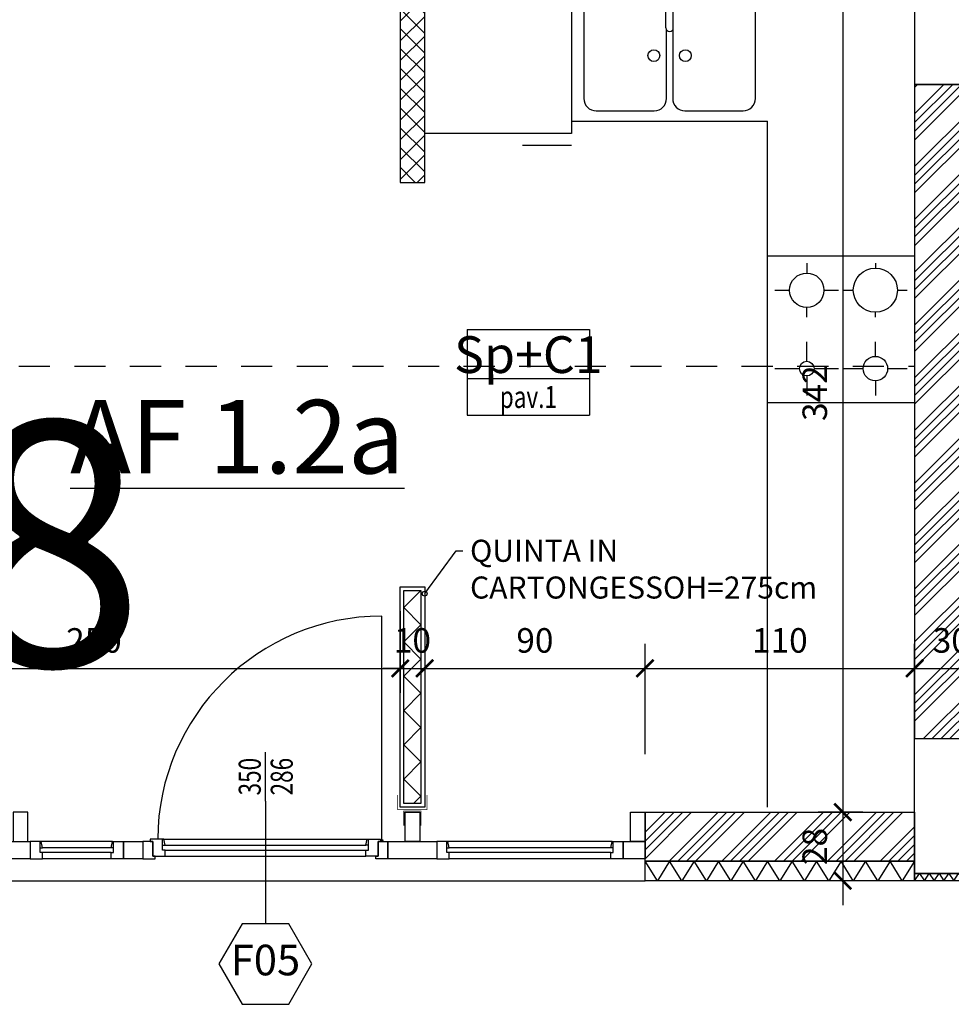
# Model space of a CAD drawing. Units: millimetres. Extents: x 777 to 1196, y 624 to 795.
# Drawn here: x 799 to 803, y 744 to 748 of the extents above; entities that cross this region are included whole.
import ezdxf
from ezdxf.enums import TextEntityAlignment as Align

# ---------------------------------------------------------------- set-up
doc = ezdxf.new("R2010")
doc.units = ezdxf.units.MM
doc.header["$PDMODE"] = 3
doc.linetypes.add('HIDDEN', pattern=[9.525, 6.35, -3.175])
doc.layers.get('Defpoints').update_dxf_attribs({"color": 9})
for name, color, linetype in [('a-etichette_finestre', 170, 'Continuous'), ('ARREDI', 9, 'Continuous'), ('CARTONGESSI', 8, 'Continuous'), ('Destinazione AAFF', 7, 'Continuous'), ('DESTINAZIONI', 9, 'Continuous'), ('INFISSI_SEZIONATI', 7, 'Continuous'), ('MURI_SEZIONATI', 7, 'Continuous'), ('pilastri', 6, 'Continuous'), ('PROIEZIONI_TRATTEGGIATE', 9, 'HIDDEN'), ('Quote_Planimetriche', 7, 'Continuous'), ('RETINI_MURI', 9, 'Continuous'), ('SOGLIE', 9, 'Continuous')]:
    doc.layers.add(name, color=color, linetype=linetype)
doc.layers.add('quote', color=9, linetype='Continuous', lineweight=18)
doc.styles.add('Destinazioni', font='ARIALN.TTF', dxfattribs={"height": 0.15})
doc.styles.add('Destinazioni_Principali', font='ARIALN.TTF', dxfattribs={"height": 0.3})
doc.styles.add('Etichette_finestre', font='arial.ttf', dxfattribs={"height": 0.125})
doc.styles.add('layout_5mm', font='arial.ttf', dxfattribs={"height": 5})
doc.styles.add('Q50', font='arial.ttf', dxfattribs={"height": 0.1})
doc.styles.add('Quote_Interne', font='txt.shx', dxfattribs={"width": 0.75, "height": 0.09})
doc.dimstyles.new('quote_50', dxfattribs={"dimtxt": 0.1, "dimasz": 0.07, "dimexe": 0.1, "dimexo": 0.1, "dimgap": 0.05, "dimtad": 1, "dimdec": 0, "dimlfac": 100, "dimzin": 1, "dimtxsty": 'Q50', "dimblk": 'ARCHTICK', "dimcen": 2.5, "dimdle": 0.1, "dimclrt": 7, "dimadec": 0, "dimazin": 0, "dimtfac": 1, "dimtdec": 0, "dimtix": 1, "dimtmove": 1, "dimatfit": 3, "dimfxl": 0.35, "dimfxlon": 1, "dimtfill": 1, "dimarcsym": 0})
doc.dimstyles.new('Quote_Interne', dxfattribs={"dimscale": 0, "dimtxt": 0.04, "dimasz": 0.04, "dimexe": 0.05, "dimexo": 0.1, "dimgap": 0.03, "dimtad": 1, "dimdec": 0, "dimlfac": 100, "dimzin": 0, "dimdsep": 46, "dimtxsty": 'Quote_Interne', "dimblk": 'BOXFILLED', "dimcen": 0.02, "dimclrd": 9, "dimclre": 9, "dimclrt": 7, "dimadec": 0, "dimazin": 0, "dimtfac": 1, "dimtdec": 0, "dimtix": 1, "dimtofl": 0, "dimtmove": 1, "dimatfit": 0, "dimldrblk": 'SMALL', "dimfxl": 1, "dimtvp": 1.2, "dimtolj": 1, "dimtzin": 0, "dimlwd": -1, "dimarcsym": 0})

# ---------------------------------------------------------------- blocks, each defined once
blk = doc.blocks.new('*U394')
at = {"layer": 'MURI_SEZIONATI'}
blk.add_lwpolyline([(-0.1, 0), (-0.1, 0.03), (0.2, 0.03), (0.2, 0)], close=True, dxfattribs=at)
at = {"layer": 'RETINI_MURI'}
for points in [[(-0.1, 0), (-0.08, 0.03), (-0.06, 0)], [(-0.06, 0), (-0.04, 0.03), (-0.02, 0)], [(-0.02, 0), (0, 0.03), (0.02, 0)], [(0.02, 0), (0.04, 0.03), (0.06, 0)], [(0.06, 0), (0.08, 0.03), (0.1, 0)], [(0.1, 0), (0.12, 0.03), (0.14, 0)], [(0.14, 0), (0.16, 0.03), (0.18, 0)]]:
    blk.add_lwpolyline(points, dxfattribs=at)
blk = doc.blocks.new('Fornello')
blk.add_lwpolyline([(0.6, 0.6), (0.6, 0), (0, 0), (0, 0.6)], close=True)
for points in [[(0.16, 0.57), (0.16, 0.53)], [(0.44, 0.57), (0.44, 0.55)], [(0.03, 0.46), (0.09, 0.46)], [(0.23, 0.46), (0.29, 0.46)], [(0.31, 0.46), (0.35, 0.46)], [(0.53, 0.46), (0.57, 0.46)], [(0.16, 0.35), (0.16, 0.39)], [(0.44, 0.35), (0.44, 0.37)], [(0.16, 0.17), (0.16, 0.25)], [(0.44, 0.19), (0.44, 0.25)], [(0.03, 0.14), (0.13, 0.14)], [(0.19, 0.14), (0.29, 0.14)], [(0.31, 0.14), (0.39, 0.14)], [(0.49, 0.14), (0.57, 0.14)], [(0.16, 0.11), (0.16, 0.03)], [(0.44, 0.09), (0.44, 0.03)]]:
    blk.add_lwpolyline(points)
for centre, radius in [((0.16, 0.46), 0.07), ((0.44, 0.46), 0.09), ((0.16, 0.14), 0.03), ((0.44, 0.14), 0.05)]:
    blk.add_circle(centre, radius)
blk = doc.blocks.new('LAVELLO')
at = {"layer": 'ARREDI'}
for p, q in [((0.28, -0.0737), (0.28, 0)), ((0.32, -0.0737), (0.32, 0)), ((0.38, -0.0737), (0.38, 0)), ((0.42, -0.0737), (0.42, 0)), ((0.48, -0.0737), (0.48, 0)), ((0.52, -0.0737), (0.52, 0)), ((0.32, -0.0537), (0.28, -0.0537)), ((0.32, -0.0737), (0.28, -0.0737)), ((0.42, -0.0537), (0.38, -0.0537)), ((0.42, -0.0737), (0.38, -0.0737)), ((0.385, -0.2197), (0.385, -0.0737)), ((0.415, -0.2197), (0.415, -0.0737)), ((0.52, -0.0537), (0.48, -0.0537)), ((0.52, -0.0737), (0.48, -0.0737)), ((0.3375, -0.1077), (0.1, -0.1077)), ((0.7, -0.1077), (0.4625, -0.1077)), ((0.05, -0.1577), (0.05, -0.5077)), ((0.75, -0.5077), (0.75, -0.1577)), ((0.3875, -0.5077), (0.3875, -0.2266)), ((0.4125, -0.2266), (0.4125, -0.5077)), ((0.1, -0.5577), (0.3375, -0.5577)), ((0.4625, -0.5577), (0.7, -0.5577))]:
    blk.add_line(p, q, dxfattribs=at)
for centre in [(0.3356, -0.3327), (0.4644, -0.3327)]:
    blk.add_circle(centre, 0.0241, dxfattribs=at)
for centre, radius, start, end in [((0.1, -0.1577), 0.05, 90, 180), ((0.3375, -0.1577), 0.05, 18.1949, 90), ((0.4625, -0.1577), 0.05, 90, 161.8051), ((0.7, -0.1577), 0.05, 0, 90), ((0.4, -0.2197), 0.015, 180, 0), ((0.1, -0.5077), 0.05, 180, 270), ((0.3375, -0.5077), 0.05, 270, 0), ((0.4625, -0.5077), 0.05, 180, 270), ((0.7, -0.5077), 0.05, 270, 0)]:
    blk.add_arc(centre, radius, start, end, dxfattribs=at)
blk = doc.blocks.new('Cucina')
at = {"layer": 'ARREDI'}
for p, q in [((1.4, 3.4), (1.4, 0.6)), ((0.6, 0.7), (0.4, 0.7)), ((0.6, 0.65), (0, 0.65)), ((0.6, 0), (0.6, 0.65)), ((0.6, 0.6), (1.4, 0.6))]:
    blk.add_line(p, q, dxfattribs=at)
at = {"layer": 'ARREDI', "extrusion": (0, 0, -1), "zscale": -1, "rotation": 180}
for name, p in [('Fornello', (-1.4, 1.75)), ('LAVELLO', (-0.6, 0))]:
    blk.add_blockref(name, p, dxfattribs=at)
blk = doc.blocks.new('AF_1_2a_PR')
at = {"layer": 'RETINI_MURI'}
h = blk.add_hatch(dxfattribs=at)
h.set_pattern_fill('NET', color=256, scale=0.018, angle=45, style=0)
h.paths.add_polyline_path([(2.5, 9.82), (2.5, 6.45), (2.6, 6.45), (2.6, 9.82)])
h.paths.add_polyline_path([(3.7, 6.15), (3.7, 6.6), (3.6, 6.6), (3.6, 5.45), (3.7, 5.45), (3.7, 6.05), (5.7, 6.05), (5.7, 6.15)])
h.paths.add_polyline_path([(5.7, 3.5), (3.7, 3.5), (3.7, 3.7), (3.6, 3.7), (3.6, 2.55), (3.7, 2.55), (3.7, 3.4), (5.7, 3.4)])
h.paths.add_polyline_path([(2.65, 4.35), (1.95, 4.35), (1.95, 5.35), (0, 5.35), (0, 5.45), (2.65, 5.45), (2.65, 5.35), (2.05, 5.35), (2.05, 4.45), (2.65, 4.45)])
at = {"const_width": 0.003}
for points in [[(3.59, 0.05), (3.59, -0.01), (3.71, -0.01), (3.71, 0.05)], [(3.615, -0.075), (3.615, -0.015), (3.685, -0.015), (3.685, -0.075)]]:
    blk.add_lwpolyline(points, dxfattribs=at)
at = {"layer": 'CARTONGESSI'}
for points in [[(3.7, 0.9), (3.7, 0), (3.6, 0), (3.6, 0.9)], [(3.685, 0.885), (3.685, 0.015), (3.615, 0.015), (3.615, 0.885)]]:
    blk.add_lwpolyline(points, close=True, dxfattribs=at)
at = {"layer": 'CARTONGESSI', "color": 9}
blk.add_lwpolyline([(3.685, 0.885), (3.615, 0.815), (3.685, 0.745), (3.615, 0.675), (3.685, 0.605), (3.615, 0.535), (3.685, 0.465), (3.615, 0.395), (3.685, 0.325), (3.615, 0.255), (3.685, 0.185), (3.615, 0.115), (3.685, 0.045), (3.655, 0.015)], dxfattribs=at)
at = {"layer": 'MURI_SEZIONATI'}
blk.add_lwpolyline([(5.7, 3.5), (3.7, 3.5), (3.7, 3.7), (3.6, 3.7), (3.6, 2.55), (3.7, 2.55), (3.7, 3.4), (5.7, 3.4)], close=True, dxfattribs=at)
at = {"layer": 'PROIEZIONI_TRATTEGGIATE', "ltscale": 0.02}
blk.add_line((0, 1.8), (5.7, 1.8), dxfattribs=at)
at = {"layer": 'INFISSI_SEZIONATI', "xscale": -1, "rotation": 180}
blk.add_blockref('Cucina', (3.7, 3.4), dxfattribs=at)
blk = doc.blocks.new('Finestra_F05')
for points in [[(0.09, -0.06), (0, -0.06), (0, 0.01), (0.09, 0.01)], [(3.5, -0.06), (3.41, -0.06), (3.41, 0.01), (3.5, 0.01)]]:
    blk.add_lwpolyline(points, close=True)
at = {"layer": 'INFISSI_SEZIONATI', "color": 9}
for p, q in [((2.425, 0.015), (2.425, 0.93)), ((0.115, 0.015), (0.115, 0.78)), ((1.95, 0.175), (1.95, -0.325)), ((0.17, -0.005), (0.17, 0.02)), ((0.825, 0.02), (0.175, 0.02)), ((0.83, -0.005), (0.83, 0.02)), ((1.03, -0.015), (1.03, 0.01)), ((1.325, 0.01), (1.035, 0.01)), ((1.33, -0.015), (1.33, 0.01)), ((1.53, -0.005), (1.53, 0.02)), ((1.535, 0.02), (2.365, 0.02)), ((2.37, -0.005), (2.37, 0.02)), ((2.69, -0.015), (2.69, 0.01)), ((3.365, 0.01), (2.695, 0.01)), ((3.37, -0.015), (3.37, 0.01)), ((0.82, -0.005), (0.18, -0.005)), ((0.82, -0.025), (0.18, -0.025)), ((1.32, -0.015), (1.04, -0.015)), ((1.32, -0.035), (1.04, -0.035)), ((1.54, -0.005), (2.36, -0.005)), ((1.54, -0.025), (2.36, -0.025)), ((3.36, -0.015), (2.7, -0.015)), ((3.36, -0.035), (2.7, -0.035)), ((0.82, -0.05), (0.18, -0.05)), ((1.32, -0.06), (1.04, -0.06)), ((1.54, -0.05), (2.36, -0.05)), ((3.36, -0.06), (2.7, -0.06))]:
    blk.add_line(p, q, dxfattribs=at)
at = {"layer": 'INFISSI_SEZIONATI'}
for points in [[(0, 0.01), (0, 0.13), (0.06, 0.13), (0.06, 0.01)], [(0.98, 0.01), (0.98, 0.13), (0.92, 0.13), (0.92, 0.01)], [(2.52, 0.01), (2.52, 0.13), (2.58, 0.13), (2.58, 0.01)], [(3.44, 0.01), (3.44, 0.13), (3.5, 0.13), (3.5, 0.01)], [(0.09, 0.01), (0.09, -0.06), (0.14, -0.06), (0.14, -0.05), (0.13, -0.05), (0.13, 0.01)], [(0.13, -0.05), (0.18, -0.05), (0.18, -0.025), (0.17, -0.025), (0.17, -0.005), (0.18, -0.005), (0.175, 0.02), (0.12, 0.02), (0.12, 0.01), (0.13, 0.01)], [(0.87, -0.05), (0.82, -0.05), (0.82, -0.025), (0.83, -0.025), (0.83, -0.005), (0.82, -0.005), (0.825, 0.02), (0.88, 0.02), (0.88, 0.01), (0.87, 0.01)], [(0.91, 0.01), (0.91, -0.06), (0.86, -0.06), (0.86, -0.05), (0.87, -0.05), (0.87, 0.01)], [(0.91, 0.01), (0.99, 0.01), (0.99, -0.06), (0.91, -0.06)], [(0.99, -0.06), (1.04, -0.06), (1.04, -0.035), (1.03, -0.035), (1.03, -0.015), (1.04, -0.015), (1.035, 0.01), (0.99, 0.01)], [(1.37, -0.06), (1.32, -0.06), (1.32, -0.035), (1.33, -0.035), (1.33, -0.015), (1.32, -0.015), (1.325, 0.01), (1.37, 0.01)], [(1.37, 0.01), (1.45, 0.01), (1.45, -0.06), (1.37, -0.06)], [(1.45, 0.01), (1.45, -0.06), (1.5, -0.06), (1.5, -0.05), (1.49, -0.05), (1.49, 0.01)], [(1.49, -0.05), (1.54, -0.05), (1.54, -0.025), (1.53, -0.025), (1.53, -0.005), (1.54, -0.005), (1.535, 0.02), (1.48, 0.02), (1.48, 0.01), (1.49, 0.01)], [(2.41, -0.05), (2.36, -0.05), (2.36, -0.025), (2.37, -0.025), (2.37, -0.005), (2.36, -0.005), (2.365, 0.02), (2.42, 0.02), (2.42, 0.01), (2.41, 0.01)], [(2.45, 0.01), (2.45, -0.06), (2.4, -0.06), (2.4, -0.05), (2.41, -0.05), (2.41, 0.01)], [(2.45, 0.01), (2.65, 0.01), (2.65, -0.06), (2.45, -0.06)], [(2.65, -0.06), (2.7, -0.06), (2.7, -0.035), (2.69, -0.035), (2.69, -0.015), (2.7, -0.015), (2.695, 0.01), (2.65, 0.01)], [(3.41, -0.06), (3.36, -0.06), (3.36, -0.035), (3.37, -0.035), (3.37, -0.015), (3.36, -0.015), (3.365, 0.01), (3.41, 0.01)]]:
    blk.add_lwpolyline(points, close=True, dxfattribs=at)
for centre in [(0.115, 0.015), (2.425, 0.015)]:
    blk.add_circle(centre, 0.004, dxfattribs=at)
at = {"layer": 'INFISSI_SEZIONATI', "color": 9}
for centre, radius, start, end in [((2.425, 0.015), 0.915, 90, 179.6869), ((0.115, 0.015), 0.765, 0.3745, 90)]:
    blk.add_arc(centre, radius, start, end, dxfattribs=at)
at = {"layer": 'SOGLIE'}
blk.add_line((0, -0.15), (3.5, -0.15), dxfattribs=at)
blk = doc.blocks.new('*U129')
at = {"layer": 'RETINI_MURI'}
h = blk.add_hatch(dxfattribs=at)
h.set_pattern_fill('ANSI34', color=256, scale=0.008, style=0)
h.paths.add_polyline_path([(0, 0), (0, 0.3), (2.67, 0.3), (2.67, 0)])
at = {"layer": 'MURI_SEZIONATI'}
blk.add_lwpolyline([(0, 0), (0, 0.3), (2.67, 0.3), (2.67, 0)], close=True, dxfattribs=at)
blk = doc.blocks.new('*U176')
at = {"layer": 'RETINI_MURI'}
h = blk.add_hatch(dxfattribs=at)
h.set_pattern_fill('ANSI34', color=256, scale=0.008, style=0)
h.paths.add_polyline_path([(0, 0), (0, 0.2), (1.1, 0.2), (1.1, 0)])
at = {"layer": 'MURI_SEZIONATI'}
for points in [[(0, 0.2), (0, 0.28), (1.1, 0.28), (1.1, 0.2)], [(0, 0), (0, 0.2), (1.1, 0.2), (1.1, 0)]]:
    blk.add_lwpolyline(points, close=True, dxfattribs=at)
at = {"layer": 'RETINI_MURI'}
for points in [[(0, 0.2), (0.05, 0.28), (0.1, 0.2)], [(0.1, 0.2), (0.15, 0.28), (0.2, 0.2)], [(0.2, 0.2), (0.25, 0.28), (0.3, 0.2)], [(0.3, 0.2), (0.35, 0.28), (0.4, 0.2)], [(0.4, 0.2), (0.45, 0.28), (0.5, 0.2)], [(0.5, 0.2), (0.55, 0.28), (0.6, 0.2)], [(0.6, 0.2), (0.65, 0.28), (0.7, 0.2)], [(0.7, 0.2), (0.75, 0.28), (0.8, 0.2)], [(0.8, 0.2), (0.85, 0.28), (0.9, 0.2)], [(0.9, 0.2), (0.95, 0.28), (1, 0.2)], [(1, 0.2), (1.05, 0.28), (1.1, 0.2)]]:
    blk.add_lwpolyline(points, dxfattribs=at)
blk = doc.blocks.new('Codice_Infissi_Esterni')
blk.add_lwpolyline([(-0.095, 0.1645), (-0.19, 0), (-0.095, -0.1645), (0.095, -0.1645), (0.19, 0), (0.095, 0.1645)], close=True)
at = {"color": 7, "style": 'Etichette_finestre'}
blk.add_attdef('W02', text='', height=0.125, dxfattribs=at).set_placement((0, 0), align=Align.MIDDLE)
blk = doc.blocks.new('Dim_Vani_Porta')
at = {"layer": 'Quote_Planimetriche'}
blk.add_line((-0.1, 0), (0.1, 0), dxfattribs=at)
at = {"layer": 'Quote_Planimetriche', "style": 'Quote_Interne', "width": 0.75}
for p in [(0, 0.0192), (0, -0.1115)]:
    blk.add_attdef('XX', text='', height=0.09, dxfattribs=at).set_placement(p, align=Align.CENTER)
blk = doc.blocks.new('Destinazione_Pavimento')
for p, q in [((0, 0.35), (0.5, 0.35)), ((0, 0.35), (0, 0)), ((0.5, 0.35), (0.5, 0)), ((0, 0.15), (0.5, 0.15)), ((0, 0), (0.5, 0))]:
    blk.add_line(p, q)
at = {"color": 7, "style": 'Destinazioni'}
blk.add_attdef('XX', text='', height=0.15, dxfattribs=at).set_placement((0.25, 0.1723), align=Align.CENTER)
at = {"color": 7, "style": 'Q50', "width": 0.75}
blk.add_attdef('XX', text='', height=0.09, dxfattribs=at).set_placement((0.25, 0.0297), align=Align.CENTER)
blk = doc.blocks.new('_BoxFilled')
at = {"color": 0, "linetype": 'ByBlock', "lineweight": -2}
blk.add_line((-0.5, 0), (-1, 0), dxfattribs=at)
at = {"color": 0, "linetype": 'ByBlock'}
blk.add_solid([(-0.5, 0.5), (0.5, 0.5), (-0.5, -0.5), (0.5, -0.5)], dxfattribs=at)
blk = doc.blocks.new('_Small')
at = {"color": 0, "linetype": 'ByBlock', "lineweight": -2}
blk.add_circle((0, 0), 0.25, dxfattribs=at)
blk = doc.blocks.new('_ArchTick')
at = {"color": 0, "linetype": 'ByBlock', "const_width": 0.15}
blk.add_lwpolyline([(-0.5, -0.5), (0.5, 0.5)], dxfattribs=at)
blk = doc.blocks.new('*D1274')
at = {"layer": 'Defpoints', "color": 0, "transparency": 16777216}
for p in [(800.9242, 745.273), (800.9242, 744.9399), (798.4242, 744.353)]:
    blk.add_point(p, dxfattribs=at)
at = {"layer": 'quote', "color": 0, "lineweight": -2, "transparency": 16777216}
for p, q in [((800.9242, 745.173), (800.9242, 744.8399)), ((798.4242, 744.5899), (798.4242, 745.0399)), ((798.3242, 744.9399), (801.0242, 744.9399))]:
    blk.add_line(p, q, dxfattribs=at)
at = {"layer": 'quote', "color": 0, "lineweight": -2, "transparency": 16777216, "xscale": 0.07, "yscale": 0.07, "zscale": 0.07, "rotation": 180}
blk.add_blockref('_ArchTick', (798.4242, 744.9399), dxfattribs=at)
at = {"layer": 'quote', "color": 0, "lineweight": -2, "transparency": 16777216, "xscale": 0.07, "yscale": 0.07, "zscale": 0.07}
blk.add_blockref('_ArchTick', (800.9242, 744.9399), dxfattribs=at)
at = {"layer": 'quote', "color": 7, "transparency": 16777216, "insert": (799.6742, 745.041), "char_height": 0.1, "attachment_point": 5, "style": 'Q50', "bg_fill": 3, "box_fill_scale": 1.1, "bg_fill_color": 256, "bg_fill_true_color": 13158600, "bg_fill_transparency": 0}
blk.add_mtext('250', dxfattribs=at)
blk = doc.blocks.new('*D1275')
at = {"layer": 'Defpoints', "color": 0, "transparency": 16777216}
for p in [(800.9242, 745.273), (801.0242, 745.273), (801.0242, 744.9399)]:
    blk.add_point(p, dxfattribs=at)
at = {"layer": 'quote', "color": 0, "lineweight": -2, "transparency": 16777216}
for p, q in [((800.9242, 745.173), (800.9242, 744.8399)), ((801.0242, 745.173), (801.0242, 744.8399)), ((800.9242, 744.9399), (800.8542, 744.9399)), ((800.9242, 744.9399), (801.0242, 744.9399)), ((801.0242, 744.9399), (801.0942, 744.9399))]:
    blk.add_line(p, q, dxfattribs=at)
at = {"layer": 'quote', "color": 0, "lineweight": -2, "transparency": 16777216, "xscale": 0.07, "yscale": 0.07, "zscale": 0.07}
blk.add_blockref('_ArchTick', (800.9242, 744.9399), dxfattribs=at)
at = {"layer": 'quote', "color": 0, "lineweight": -2, "transparency": 16777216, "xscale": 0.07, "yscale": 0.07, "zscale": 0.07, "rotation": 180}
blk.add_blockref('_ArchTick', (801.0242, 744.9399), dxfattribs=at)
at = {"layer": 'quote', "color": 7, "transparency": 16777216, "insert": (800.9742, 745.041), "char_height": 0.1, "attachment_point": 5, "style": 'Q50', "bg_fill": 3, "box_fill_scale": 1.1, "bg_fill_color": 256, "bg_fill_true_color": 13158600, "bg_fill_transparency": 0}
blk.add_mtext('10', dxfattribs=at)
blk = doc.blocks.new('*D1276')
at = {"layer": 'Defpoints', "color": 0, "transparency": 16777216}
for p in [(801.0242, 745.273), (801.9242, 744.9399), (801.9242, 744.353)]:
    blk.add_point(p, dxfattribs=at)
at = {"layer": 'quote', "color": 0, "lineweight": -2, "transparency": 16777216}
for p, q in [((801.0242, 745.173), (801.0242, 744.8399)), ((801.9242, 744.5899), (801.9242, 745.0399)), ((800.9242, 744.9399), (802.0242, 744.9399))]:
    blk.add_line(p, q, dxfattribs=at)
at = {"layer": 'quote', "color": 0, "lineweight": -2, "transparency": 16777216, "xscale": 0.07, "yscale": 0.07, "zscale": 0.07, "rotation": 180}
blk.add_blockref('_ArchTick', (801.0242, 744.9399), dxfattribs=at)
at = {"layer": 'quote', "color": 0, "lineweight": -2, "transparency": 16777216, "xscale": 0.07, "yscale": 0.07, "zscale": 0.07}
blk.add_blockref('_ArchTick', (801.9242, 744.9399), dxfattribs=at)
at = {"layer": 'quote', "color": 7, "transparency": 16777216, "insert": (801.4742, 745.041), "char_height": 0.1, "attachment_point": 5, "style": 'Q50', "bg_fill": 3, "box_fill_scale": 1.1, "bg_fill_color": 256, "bg_fill_true_color": 13158600, "bg_fill_transparency": 0}
blk.add_mtext('90', dxfattribs=at)
blk = doc.blocks.new('*D1277')
at = {"layer": 'Defpoints', "color": 0, "transparency": 16777216}
for p in [(803.0242, 744.9399), (803.0242, 744.378), (801.9242, 744.353)]:
    blk.add_point(p, dxfattribs=at)
at = {"layer": 'quote', "color": 0, "lineweight": -2, "transparency": 16777216}
for p, q in [((801.9242, 744.5899), (801.9242, 745.0399)), ((803.0242, 744.5899), (803.0242, 745.0399)), ((801.8242, 744.9399), (803.1242, 744.9399))]:
    blk.add_line(p, q, dxfattribs=at)
at = {"layer": 'quote', "color": 0, "lineweight": -2, "transparency": 16777216, "xscale": 0.07, "yscale": 0.07, "zscale": 0.07, "rotation": 180}
blk.add_blockref('_ArchTick', (801.9242, 744.9399), dxfattribs=at)
at = {"layer": 'quote', "color": 0, "lineweight": -2, "transparency": 16777216, "xscale": 0.07, "yscale": 0.07, "zscale": 0.07}
blk.add_blockref('_ArchTick', (803.0242, 744.9399), dxfattribs=at)
at = {"layer": 'quote', "color": 7, "transparency": 16777216, "insert": (802.4742, 745.041), "char_height": 0.1, "attachment_point": 5, "style": 'Q50', "bg_fill": 3, "box_fill_scale": 1.1, "bg_fill_color": 256, "bg_fill_true_color": 13158600, "bg_fill_transparency": 0}
blk.add_mtext('110', dxfattribs=at)
blk = doc.blocks.new('*D1278')
at = {"layer": 'Defpoints', "color": 0, "transparency": 16777216}
for p in [(803.3242, 744.9399), (803.0242, 744.378), (803.3242, 744.378)]:
    blk.add_point(p, dxfattribs=at)
at = {"layer": 'quote', "color": 0, "lineweight": -2, "transparency": 16777216}
for p, q in [((803.0242, 744.5899), (803.0242, 745.0399)), ((803.3242, 744.5899), (803.3242, 745.0399)), ((802.9242, 744.9399), (803.4242, 744.9399))]:
    blk.add_line(p, q, dxfattribs=at)
at = {"layer": 'quote', "color": 0, "lineweight": -2, "transparency": 16777216, "xscale": 0.07, "yscale": 0.07, "zscale": 0.07, "rotation": 180}
blk.add_blockref('_ArchTick', (803.0242, 744.9399), dxfattribs=at)
at = {"layer": 'quote', "color": 0, "lineweight": -2, "transparency": 16777216, "xscale": 0.07, "yscale": 0.07, "zscale": 0.07}
blk.add_blockref('_ArchTick', (803.3242, 744.9399), dxfattribs=at)
at = {"layer": 'quote', "color": 7, "transparency": 16777216, "insert": (803.1742, 745.041), "char_height": 0.1, "attachment_point": 5, "style": 'Q50', "bg_fill": 3, "box_fill_scale": 1.1, "bg_fill_color": 256, "bg_fill_true_color": 13158600, "bg_fill_transparency": 0}
blk.add_mtext('30', dxfattribs=at)
blk = doc.blocks.new('*D1320')
at = {"layer": 'Defpoints', "color": 0, "transparency": 16777216}
for p in [(802.9124, 747.773), (802.7308, 744.353), (802.9124, 744.353)]:
    blk.add_point(p, dxfattribs=at)
at = {"layer": 'quote', "color": 0, "lineweight": -2, "transparency": 16777216}
for p, q in [((802.7308, 747.873), (802.7308, 744.253)), ((802.8124, 747.773), (802.6308, 747.773)), ((802.8124, 744.353), (802.6308, 744.353))]:
    blk.add_line(p, q, dxfattribs=at)
at = {"layer": 'quote', "color": 0, "lineweight": -2, "transparency": 16777216, "xscale": 0.07, "yscale": 0.07, "zscale": 0.07}
for p, rotation in [((802.7308, 747.773), 90), ((802.7308, 744.353), 270)]:
    blk.add_blockref('_ArchTick', p, dxfattribs=dict(at, rotation=rotation))
at = {"layer": 'quote', "color": 7, "transparency": 16777216, "insert": (802.6297, 746.063), "char_height": 0.1, "attachment_point": 5, "rotation": 90, "style": 'Q50', "bg_fill": 3, "box_fill_scale": 1.1, "bg_fill_color": 256, "bg_fill_true_color": 13158600, "bg_fill_transparency": 0}
blk.add_mtext('342', dxfattribs=at)
blk = doc.blocks.new('*D1321')
at = {"layer": 'Defpoints', "color": 0, "transparency": 16777216}
for p in [(802.9124, 744.353), (802.7308, 744.073), (802.9124, 744.073)]:
    blk.add_point(p, dxfattribs=at)
at = {"layer": 'quote', "color": 0, "lineweight": -2, "transparency": 16777216}
for p, q in [((802.7308, 744.453), (802.7308, 743.973)), ((802.8124, 744.353), (802.6308, 744.353)), ((802.8124, 744.073), (802.6308, 744.073))]:
    blk.add_line(p, q, dxfattribs=at)
at = {"layer": 'quote', "color": 0, "lineweight": -2, "transparency": 16777216, "xscale": 0.07, "yscale": 0.07, "zscale": 0.07}
for p, rotation in [((802.7308, 744.353), 90), ((802.7308, 744.073), 270)]:
    blk.add_blockref('_ArchTick', p, dxfattribs=dict(at, rotation=rotation))
at = {"layer": 'quote', "color": 7, "transparency": 16777216, "insert": (802.6297, 744.213), "char_height": 0.1, "attachment_point": 5, "rotation": 90, "style": 'Q50', "bg_fill": 3, "box_fill_scale": 1.1, "bg_fill_color": 256, "bg_fill_true_color": 13158600, "bg_fill_transparency": 0}
blk.add_mtext('28', dxfattribs=at)

msp = doc.modelspace()

# ---------------------------------------------------------------- linework, layer by layer
at = {"layer": 'pilastri'}
for points in [[(803.0242, 747.323), (803.3242, 747.323), (803.3242, 747.873), (803.0242, 747.873)], [(803.0242, 744.653), (803.3242, 744.653), (803.3242, 744.103), (803.0242, 744.103)]]:
    msp.add_lwpolyline(points, close=True, dxfattribs=at)

# ---------------------------------------------------------------- block references
for name, p in [('AF_1_2a_PR', (797.3242, 744.373)), ('*U394', (803.1242, 744.073))]:
    msp.add_blockref(name, p)
at = {"xscale": -1, "rotation": 90}
msp.add_blockref('*U129', (803.3242, 747.323), dxfattribs=at)
at = {"rotation": 180}
msp.add_blockref('*U176', (803.0242, 744.353), dxfattribs=at)
at = {"layer": 'a-etichette_finestre'}
ref = msp.add_blockref('Dim_Vani_Porta', (800.3742, 744.498), dxfattribs=dict(at, rotation=90))
ref.add_attrib('XX', '350', dxfattribs={"layer": 'Quote_Planimetriche', "height": 0.09, "rotation": 90, "style": 'Quote_Interne', "width": 0.75}).set_placement((800.3551, 744.498), align=Align.CENTER)
ref.add_attrib('XX', '286', dxfattribs={"layer": 'Quote_Planimetriche', "height": 0.09, "rotation": 90, "style": 'Quote_Interne', "width": 0.75}).set_placement((800.4857, 744.498), align=Align.CENTER)
msp.add_blockref('Codice_Infissi_Esterni', (800.3742, 743.7335), dxfattribs=at).add_auto_attribs({'W02': 'F05'})
at = {"layer": 'DESTINAZIONI'}
ref = msp.add_blockref('Destinazione_Pavimento', (801.1976, 745.9727), dxfattribs=at)
ref.add_attrib('XX', 'Sp+C1', dxfattribs={"layer": '0', "color": 7, "height": 0.15, "style": 'Destinazioni'}).set_placement((801.4476, 746.1451), align=Align.CENTER)
ref.add_attrib('XX', 'pav.1', dxfattribs={"layer": '0', "color": 7, "height": 0.09, "style": 'Q50', "width": 0.75}).set_placement((801.4476, 746.0025), align=Align.CENTER)
at = {"layer": 'INFISSI_SEZIONATI'}
msp.add_blockref('Finestra_F05', (798.4242, 744.223), dxfattribs=at)

# ---------------------------------------------------------------- texts
at = {"layer": 'Destinazione AAFF', "color": 7, "insert": (800.259, 746.0352), "char_height": 0.3, "width": 1.514103, "attachment_point": 2, "style": 'Destinazioni_Principali'}
msp.add_mtext('{\\LAF 1.2a}', dxfattribs=at)
at = {"layer": 'Quote_Planimetriche', "insert": (801.2094, 745.4647), "char_height": 0.09, "width": 1.488245, "attachment_point": 1, "style": 'Quote_Interne'}
msp.add_mtext('QUINTA IN CARTONGESSO\\PH=275cm', dxfattribs=at)

# ---------------------------------------------------------------- leaders
at = {"layer": 'Quote_Planimetriche'}
msp.add_leader([(801.0242, 745.2448), (801.1522, 745.4197), (801.1794, 745.4197)], dimstyle='Quote_Interne', override={"dimscale": 1, "dimtad": 0}, dxfattribs=at)

# ---------------------------------------------------------------- next in the draw order: dimensions: what is measured, and where the dimension line sits
at = {"layer": 'quote'}
dim = msp.add_linear_dim(base=(800.9242, 744.9399), p1=(798.4242, 744.353), p2=(800.9242, 745.273), dimstyle='quote_50', dxfattribs=at)
dim.commit()
dim.dimension.update_dxf_attribs({"geometry": '*D1274', "text_midpoint": (799.6742, 745.041)})

# ---------------------------------------------------------------- next in the draw order: texts
at = {"color": 1, "style": 'layout_5mm'}
msp.add_text('T18', height=1, dxfattribs=at).set_placement((797.5496, 744.9486))

# ---------------------------------------------------------------- next in the draw order: dimensions: what is measured, and where the dimension line sits
at = {"layer": 'quote'}
dim = msp.add_linear_dim(base=(801.0242, 744.9399), p1=(800.9242, 745.273), p2=(801.0242, 745.273), dimstyle='quote_50', dxfattribs=at)
dim.commit()
dim.dimension.update_dxf_attribs({"geometry": '*D1275', "text_midpoint": (800.9742, 745.041)})

# ---------------------------------------------------------------- next in the draw order: dimensions: what is measured, and where the dimension line sits
dim = msp.add_linear_dim(base=(801.9242, 744.9399), p1=(801.0242, 745.273), p2=(801.9242, 744.353), dimstyle='quote_50', dxfattribs=at)
dim.commit()
dim.dimension.update_dxf_attribs({"geometry": '*D1276', "text_midpoint": (801.4742, 745.041)})

# ---------------------------------------------------------------- next in the draw order: dimensions: what is measured, and where the dimension line sits
dim = msp.add_linear_dim(base=(803.0242, 744.9399), p1=(801.9242, 744.353), p2=(803.0242, 744.378), dimstyle='quote_50', dxfattribs=at)
dim.commit()
dim.dimension.update_dxf_attribs({"geometry": '*D1277', "text_midpoint": (802.4742, 745.041)})

# ---------------------------------------------------------------- next in the draw order: dimensions: what is measured, and where the dimension line sits
dim = msp.add_linear_dim(base=(803.3242, 744.9399), p1=(803.0242, 744.378), p2=(803.3242, 744.378), dimstyle='quote_50', dxfattribs=at)
dim.commit()
dim.dimension.update_dxf_attribs({"geometry": '*D1278', "text_midpoint": (803.1742, 745.041)})

# ---------------------------------------------------------------- next in the draw order: dimensions: what is measured, and where the dimension line sits
dim = msp.add_linear_dim(base=(802.7308, 744.353), p1=(802.9124, 747.773), p2=(802.9124, 744.353), angle=90, dimstyle='quote_50', dxfattribs=at)
dim.commit()
dim.dimension.update_dxf_attribs({"geometry": '*D1320', "text_midpoint": (802.6297, 746.063)})

# ---------------------------------------------------------------- next in the draw order: dimensions: what is measured, and where the dimension line sits
dim = msp.add_linear_dim(base=(802.7308, 744.073), p1=(802.9124, 744.353), p2=(802.9124, 744.073), angle=90, dimstyle='quote_50', dxfattribs=at)
dim.commit()
dim.dimension.update_dxf_attribs({"geometry": '*D1321', "text_midpoint": (802.6297, 744.213)})

doc.saveas('drawing.dxf')
